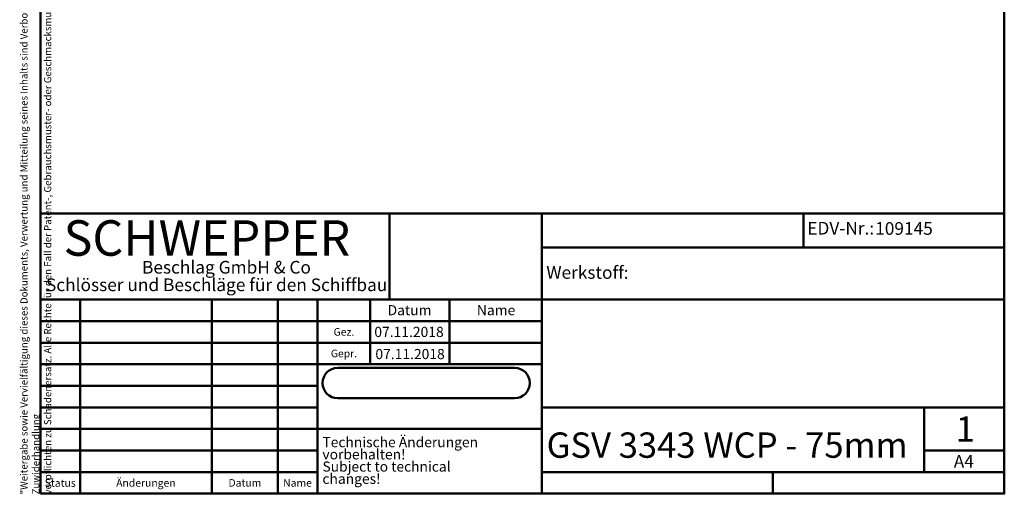
# Model space of a CAD drawing. Units: millimetres. Extents: x 12 to 400, y 20 to 574.
# Drawn here: x 12 to 400, y 20 to 207 of the extents above; entities that cross this region are included whole.
import ezdxf
from ezdxf.enums import TextEntityAlignment as Align

# ---------------------------------------------------------------- set-up
doc = ezdxf.new("R2010")
doc.units = ezdxf.units.MM
doc.header["$LTSCALE"] = 2
for name, color, linetype, lineweight in [('Rahmen_0', 7, 'Continuous', 50), ('Sichtbare Kanten(DIN)', 7, 'Continuous', 50), ('Skizziergeometrie(SuP)', 7, 'Continuous', 50)]:
    doc.layers.add(name, color=color, linetype=linetype, lineweight=lineweight)
doc.layers.add('Symbole(SuP)', color=7, linetype='Continuous', lineweight=25, true_color=0x0000a0)
doc.styles.add('Aktuell-DIN', font='arial.ttf')
doc.styles.add('ISOCP', font='isocpeur.ttf')
doc.styles.add('Textstil16', font='arial.ttf')
doc.styles.add('Textstil39', font='isocpeur.ttf')
doc.styles.add('Textstil41', font='isocpeur.ttf')
doc.styles.add('Textstil5', font='arial.ttf')
doc.styles.add('Textstil6', font='arial.ttf')
doc.styles.add('Textstil7', font='arial.ttf')

# ---------------------------------------------------------------- blocks, each defined once
blk = doc.blocks.new('Ränder Standardrahmen')
at = {"layer": 'Rahmen_0', "flags": 128}
blk.add_lwpolyline([(10, 10), (10, 287), (200, 287), (200, 10), (10, 10)], dxfattribs=at)
blk = doc.blocks.new('Schriftfelder Schwepper')
at = {"layer": 'Sichtbare Kanten(DIN)'}
for p, q in [((290, 155.26), (100, 155.26)), ((100, 155.26), (100, 100)), ((168.8, 138.25), (168.8, 155.26)), ((198.8, 100), (198.8, 155.26)), ((250.39, 148.51), (250.39, 155.26)), ((290, 100), (290, 155.26)), ((198.8, 148.51), (290, 148.51)), ((100, 138.25), (290, 138.25)), ((107.8, 100), (107.8, 138.25)), ((133.8, 100), (133.8, 138.25)), ((146.8, 100), (146.8, 138.25)), ((154.6, 100), (154.6, 138.25)), ((165, 125.5), (165, 138.25)), ((100, 134), (154.6, 134)), ((154.6, 134), (198.8, 134)), ((100, 129.75), (154.6, 129.75)), ((154.6, 129.75), (198.8, 129.75)), ((100, 125.5), (154.6, 125.5)), ((154.6, 125.5), (198.8, 125.5)), ((100, 121.25), (154.6, 121.25)), ((100, 117), (154.6, 117)), ((198.8, 117), (290, 117)), ((274.2, 104.25), (274.2, 117)), ((100, 112.75), (154.6, 112.75)), ((154.6, 108.5), (100, 108.5)), ((274.2, 108.5), (290, 108.5)), ((100, 104.25), (154.6, 104.25)), ((198.8, 104.25), (290, 104.25)), ((244.4, 100), (244.4, 104.25)), ((100, 100), (290, 100))]:
    blk.add_line(p, q, dxfattribs=at)
at = {"layer": 'Skizziergeometrie(SuP)'}
for p, q in [((180.6, 125.5), (180.6, 138.25)), ((158.59, 124.81), (193.47, 124.81)), ((193.47, 118.81), (158.59, 118.81)), ((154.6, 112.75), (198.8, 112.75))]:
    blk.add_line(p, q, dxfattribs=at)
for centre, start, end in [((158.59, 121.81), 90, 180), ((193.47, 121.81), 0, 90), ((158.59, 121.81), 180, 270), ((193.47, 121.81), 270, 0)]:
    blk.add_arc(centre, 3, start, end, dxfattribs=at)
at = {"layer": 'Symbole(SuP)', "color": 174, "true_color": 0x0000a0, "insert": (104.54, 153.91), "char_height": 7, "width": 58.153, "attachment_point": 1, "style": 'ISOCP'}
blk.add_mtext('\\fFranklin Gothic Medium|b0|i0;\\H7.0000;SCHWEPPER', dxfattribs=at)
at = {"layer": 'Symbole(SuP)', "color": 174, "true_color": 0x0000a0, "char_height": 2.5, "attachment_point": 1, "style": 'ISOCP'}
for s, insert in [('\\fISOCPEUR|b0|i0;\\H2.5000;EDV-Nr.:', (251.16, 153.59)), ('\\fISOCPEUR|b0|i0;\\H2.5000;Beschlag GmbH & Co', (120.01, 145.89)), ('\\fISOCPEUR|b0|i0;\\H2.5000;Werkstoff:', (199.72, 144.86)), ('\\fISOCPEUR|b0|i0;\\H2.5000;Schlösser und Beschläge für den Schiffbau', (101.08, 142.43))]:
    blk.add_mtext(s, dxfattribs=dict(at, insert=insert))
at = {"layer": 'Symbole(SuP)', "color": 7, "attachment_point": 5, "style": 'Aktuell-DIN'}
for s, insert, char_height, width in [('\\fArial|b0|i0;\\H2.0066;Datum', (172.75, 136.18), 2.0066, 14.8011), ('\\fArial|b0|i0;\\H2.0066;Name', (189.81, 136.18), 2.0066, 17.2011), ('\\fArial|b0|i0;\\H1.4986;Gez.', (159.82, 131.89), 1.4986, 10.35), ('\\fArial|b0|i0;\\H1.4986;Gepr.', (159.82, 127.64), 1.4986, 10.35), ('\\fArial|b0|i0;\\H1.4986;Änderungen', (120.78, 102.12), 1.4986, 26.0319), ('\\fArial|b0|i0;\\H1.4986;Datum', (140.29, 102.13), 1.4986, 12.9655), ('\\fArial|b0|i0;\\H1.4986;Status', (103.88, 102.1), 1.4986, 7.7778), ('\\fArial|b0|i0;\\H1.4986;Name', (150.67, 102.11), 1.4986, 7.8228)]:
    blk.add_mtext(s, dxfattribs=dict(at, insert=insert, char_height=char_height, width=width))
at = {"layer": 'Symbole(SuP)', "color": 174, "true_color": 0x0000a0}
for tag, p, height, style in [('EDV-Nummer_001', (264.54, 151.04), 2.5, 'Textstil41'), ('Zeichnungsname_001', (202, 130.95), 5, 'Textstil39'), ('Werksnorm-Nummer_001', (199.77, 107.07), 5, 'Textstil39')]:
    blk.add_attdef(tag, p, '', height=height, dxfattribs=dict(at, style=style))
at = {"layer": 'Symbole(SuP)', "color": 7, "style": 'Textstil16'}
blk.add_attdef('MATERIAL', text='', height=2.5, dxfattribs=at).set_placement((217.1, 143.34), align=Align.MIDDLE_LEFT)
at = {"layer": 'Symbole(SuP)', "color": 7}
for tag, p, height, style in [('ERSTELLUNGSDATUM_001', (165.81, 130.89), 2.01, 'Textstil6'), ('ERSTELLUNGSDATUM_001', (166.02, 126.52), 2.01, 'Textstil6'), ('Blattnummer_001', (280.43, 110.25), 4.98, 'Textstil5'), ('Blattgröße_001', (280.04, 105.13), 2.49, 'Textstil7')]:
    blk.add_attdef(tag, p, '', height=height, dxfattribs=dict(at, style=style))

msp = doc.modelspace()

# ---------------------------------------------------------------- block references
at = {"xscale": 2, "yscale": 2, "zscale": 2}
msp.add_blockref('Ränder Standardrahmen', (0, 0), dxfattribs=at)
ref = msp.add_blockref('Schriftfelder Schwepper', (-180, -180), dxfattribs=dict(xscale=2, yscale=2, zscale=2))
ref.add_attrib('ERSTELLUNGSDATUM_001', '07.11.2018', (151.617, 81.772), dxfattribs={"layer": 'Symbole(SuP)', "color": 7, "height": 4.0132, "style": 'Textstil6'})
ref.add_attrib('Blattnummer_001', '1', (380.865, 40.499), dxfattribs={"layer": 'Symbole(SuP)', "color": 7, "height": 9.957, "style": 'Textstil5'})
ref.add_attrib('Blattgröße_001', 'A4', (380.088, 30.257), dxfattribs={"layer": 'Symbole(SuP)', "color": 7, "height": 4.9784, "style": 'Textstil7'})
ref.add_attrib('EDV-Nummer_001', '109145', (349.087, 122.071), dxfattribs={"layer": 'Symbole(SuP)', "color": 174, "true_color": 0x0000a0, "height": 5, "style": 'Textstil41'})
ref.add_attrib('Werksnorm-Nummer_001', 'GSV 3343 WCP - 75mm', (219.536, 34.135), dxfattribs={"layer": 'Symbole(SuP)', "color": 174, "true_color": 0x0000a0, "height": 10, "style": 'Textstil39'})
ref.add_attrib('ERSTELLUNGSDATUM_001', '07.11.2018', (152.038, 73.039), dxfattribs={"layer": 'Symbole(SuP)', "color": 7, "height": 4.0132, "style": 'Textstil6'})

# ---------------------------------------------------------------- texts
at = {"layer": 'Symbole(SuP)', "color": 174, "true_color": 0x0000a0, "insert": (12.086, 19.683), "char_height": 2.8, "width": 285.37259, "attachment_point": 1, "rotation": 90, "line_spacing_factor": 1.000746, "style": 'ISOCP'}
msp.add_mtext('\\fISOCPEUR|b0|i0;\\H2.8000;"\\fArial|b0|i0;\\H2.8000;Weitergabe sowie Vervielfältigung dieses Dokuments, Verwertung und Mitteilung seines Inhalts sind Verboten, soweit nicht ausdrücklich gestattet. Zuwiderhandlung\\Pverpflichten zu Schadenersatz. Alle Rechte für den Fall der Patent-, Gebrauchsmuster- oder Geschmacksmustereintragung vorbehalten\\P', dxfattribs=at)
at = {"layer": 'Symbole(SuP)', "color": 1, "true_color": 0xff0000, "insert": (131.158, 42.308), "char_height": 7, "width": 70.95317, "attachment_point": 1, "line_spacing_factor": 0.722169, "style": 'ISOCP'}
msp.add_mtext('{\\H0.57143x;Technische Änderungen \\Pvorbehalten!\\H1.31836x; \\H0.75852x;\\PSubject to technical changes!\\H1.19432x; \\H0.83729x;\\P\\H1.75x; \\H1.10841x; }', dxfattribs=at)

doc.saveas('drawing.dxf')
